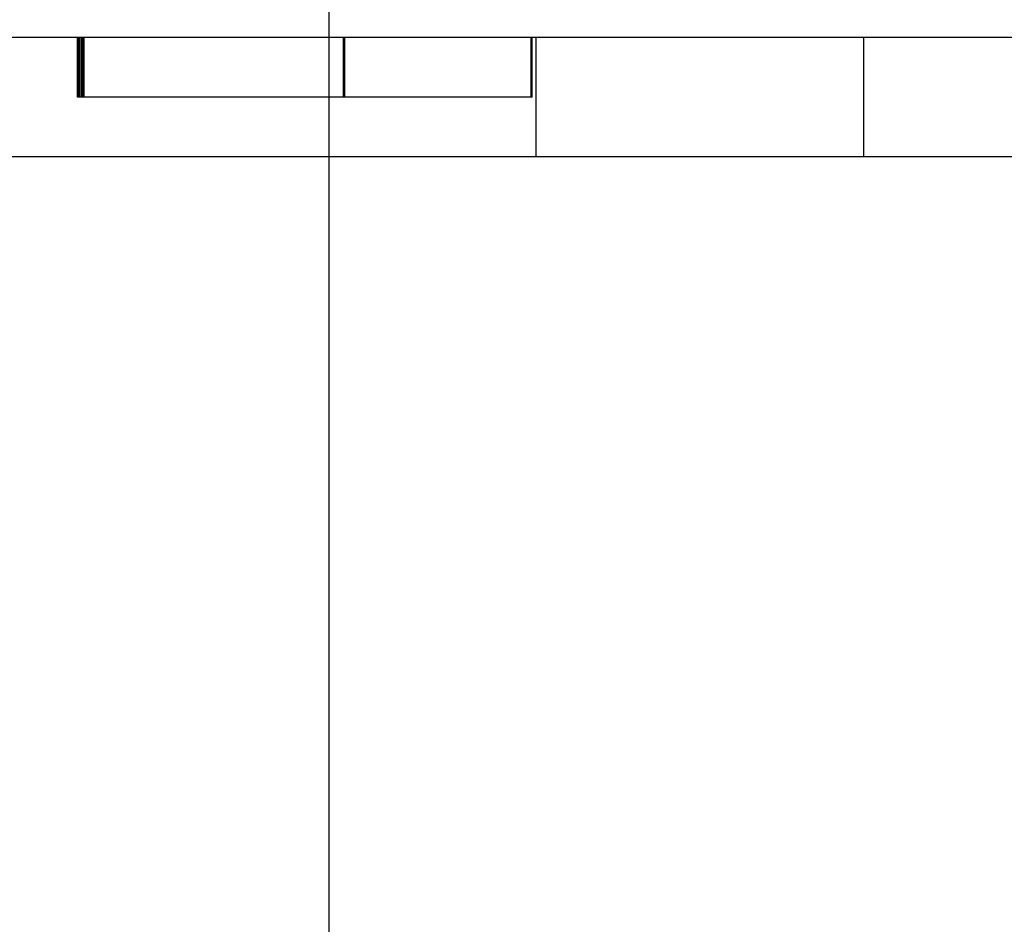
# Model space of a CAD drawing. Extents: x 4.3 to 91.4, y 3.4 to 56.
# Drawn here: x 18.5 to 18.7, y 16.3 to 16.5 of the extents above; entities that cross this region are included whole.
import ezdxf

# ---------------------------------------------------------------- set-up
doc = ezdxf.new("R2010")
doc.units = 0
doc.header["$LTSCALE"] = 5.5
doc.linetypes.add('DASHED', pattern=[0.2067, 0.1654, -0.0413])
doc.layers.add('HIDDEN__ANSI_', color=7, linetype='DASHED')
doc.layers.add('VISIBLE__ANSI_', color=7, linetype='CONTINUOUS')

msp = doc.modelspace()

# ---------------------------------------------------------------- linework, layer by layer
at = {"layer": 'HIDDEN__ANSI_'}
for p, q in [((18.56513, 16.60122), (18.56513, 16.02284)), ((18.49795, 16.47822), (18.49795, 16.49422)), ((18.49829, 16.49422), (18.49829, 16.47822)), ((18.49842, 16.47822), (18.49842, 16.49422)), ((18.49858, 16.49422), (18.49858, 16.47822)), ((18.49917, 16.47822), (18.49917, 16.49422)), ((18.49933, 16.47822), (18.49933, 16.49422)), ((18.49946, 16.47822), (18.49946, 16.49422)), ((18.4998, 16.47822), (18.4998, 16.49422)), ((18.56903, 16.47822), (18.56903, 16.49422)), ((18.56909, 16.47822), (18.56909, 16.49422)), ((18.56921, 16.49422), (18.56921, 16.47822)), ((18.56926, 16.49422), (18.56926, 16.47822)), ((18.61915, 16.47822), (18.61915, 16.49422)), ((18.61921, 16.47822), (18.61921, 16.49422)), ((18.61933, 16.47822), (18.61933, 16.49422)), ((18.61938, 16.47822), (18.61938, 16.49422)), ((18.62038, 16.49422), (18.62038, 16.46222)), ((18.49829, 16.47822), (18.49795, 16.47822)), ((18.49946, 16.47822), (18.49829, 16.47822)), ((18.4998, 16.47822), (18.49946, 16.47822)), ((18.61938, 16.47822), (18.4998, 16.47822))]:
    msp.add_line(p, q, dxfattribs=at)
at = {"layer": 'VISIBLE__ANSI_'}
for p, q in [((18.04338, 16.49422), (42.04338, 16.49422)), ((18.70788, 16.49422), (18.70788, 16.46222)), ((41.98088, 16.46222), (17.98088, 16.46222))]:
    msp.add_line(p, q, dxfattribs=at)

doc.saveas('drawing.dxf')
